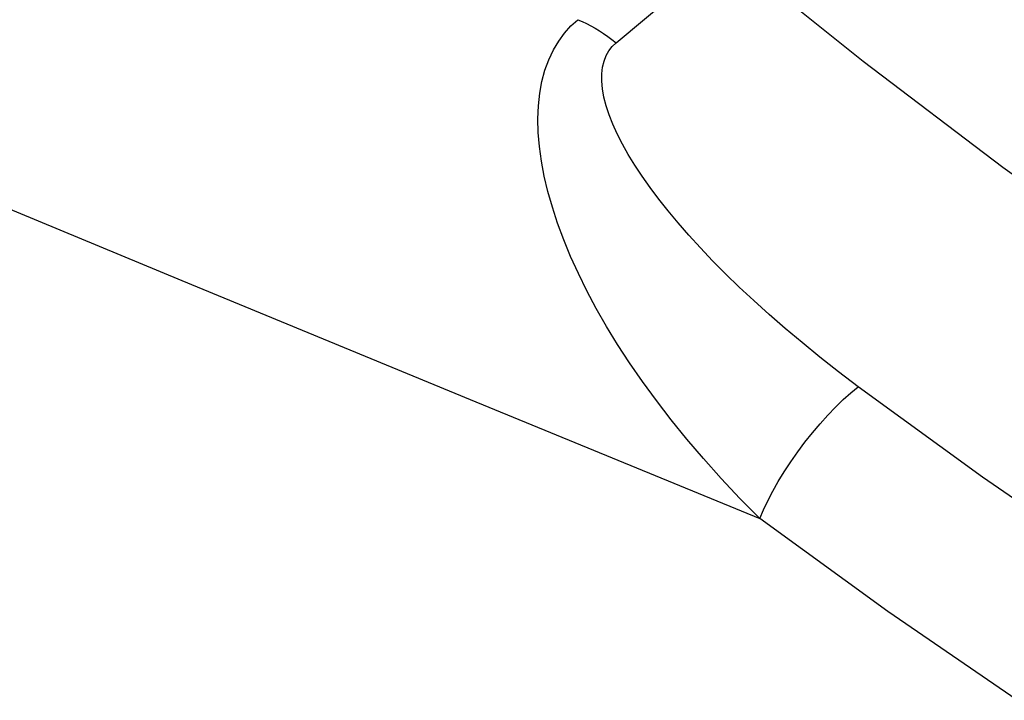
# Model space of a CAD drawing. Units: inches. Extents: x 76.6 to 133.6, y 116.5 to 180.9.
# Drawn here: x 86.2 to 90.3, y 159 to 161.8 of the extents above; entities that cross this region are included whole.
import ezdxf

# ---------------------------------------------------------------- set-up
doc = ezdxf.new("R2010")
doc.units = ezdxf.units.IN
doc.header["$MEASUREMENT"] = 0
doc.layers.add('ASSI', color=7, linetype='Continuous')
doc.layers.add('RACCORDO', color=7, linetype='Continuous')

# ---------------------------------------------------------------- blocks, each defined once
blk = doc.blocks.new('block 504')
at = {"layer": 'RACCORDO', "color": 7, "lineweight": 25, "true_color": 0xffffff}
blk.add_lwpolyline([(88.9653, 160.0649), (88.9, 160.1454)], dxfattribs=at)
blk = doc.blocks.new('block 507')
at = {"layer": 'RACCORDO', "color": 7, "lineweight": 25, "true_color": 0xffffff}
blk.add_lwpolyline([(88.8876, 161.0143), (88.8487, 161.0635)], dxfattribs=at)
blk = doc.blocks.new('block 508')
at = {"layer": 'RACCORDO', "color": 7, "lineweight": 25, "true_color": 0xffffff}
blk.add_lwpolyline([(88.9, 160.1454), (88.8387, 160.225)], dxfattribs=at)
blk = doc.blocks.new('block 511')
at = {"layer": 'RACCORDO', "color": 7, "lineweight": 25, "true_color": 0xffffff}
blk.add_lwpolyline([(88.8487, 161.0635), (88.8128, 161.1116)], dxfattribs=at)
blk = doc.blocks.new('block 513')
at = {"layer": 'RACCORDO', "color": 7, "lineweight": 25, "true_color": 0xffffff}
blk.add_lwpolyline([(88.8387, 160.225), (88.7812, 160.3037)], dxfattribs=at)
blk = doc.blocks.new('block 515')
at = {"layer": 'RACCORDO', "color": 7, "lineweight": 25, "true_color": 0xffffff}
blk.add_lwpolyline([(88.8128, 161.1116), (88.7797, 161.1585)], dxfattribs=at)
blk = doc.blocks.new('block 518')
at = {"layer": 'RACCORDO', "color": 7, "lineweight": 25, "true_color": 0xffffff}
blk.add_lwpolyline([(88.7812, 160.3037), (88.7276, 160.3814)], dxfattribs=at)
blk = doc.blocks.new('block 519')
at = {"layer": 'RACCORDO', "color": 7, "lineweight": 25, "true_color": 0xffffff}
blk.add_lwpolyline([(88.7797, 161.1585), (88.7495, 161.2044)], dxfattribs=at)
blk = doc.blocks.new('block 520')
at = {"layer": 'RACCORDO', "color": 7, "lineweight": 25, "true_color": 0xffffff}
blk.add_lwpolyline([(88.7276, 160.3814), (88.6778, 160.4581)], dxfattribs=at)
blk = doc.blocks.new('block 525')
at = {"layer": 'RACCORDO', "color": 7, "lineweight": 25, "true_color": 0xffffff}
blk.add_lwpolyline([(88.7495, 161.2044), (88.7222, 161.249)], dxfattribs=at)
blk = doc.blocks.new('block 526')
at = {"layer": 'RACCORDO', "color": 7, "lineweight": 25, "true_color": 0xffffff}
blk.add_lwpolyline([(88.6778, 160.4581), (88.6315, 160.5337)], dxfattribs=at)
blk = doc.blocks.new('block 529')
at = {"layer": 'RACCORDO', "color": 7, "lineweight": 25, "true_color": 0xffffff}
blk.add_lwpolyline([(88.6315, 160.5337), (88.5889, 160.6082)], dxfattribs=at)
blk = doc.blocks.new('block 530')
at = {"layer": 'RACCORDO', "color": 7, "lineweight": 25, "true_color": 0xffffff}
blk.add_lwpolyline([(88.7222, 161.249), (88.6979, 161.2923)], dxfattribs=at)
blk = doc.blocks.new('block 532')
at = {"layer": 'RACCORDO', "color": 7, "lineweight": 25, "true_color": 0xffffff}
blk.add_lwpolyline([(88.5889, 160.6082), (88.5498, 160.6816)], dxfattribs=at)
blk = doc.blocks.new('block 533')
at = {"layer": 'RACCORDO', "color": 7, "lineweight": 25, "true_color": 0xffffff}
blk.add_lwpolyline([(88.6979, 161.2923), (88.6764, 161.3343)], dxfattribs=at)
blk = doc.blocks.new('block 534')
at = {"layer": 'RACCORDO', "color": 7, "lineweight": 25, "true_color": 0xffffff}
blk.add_lwpolyline([(88.5498, 160.6816), (88.5142, 160.7537)], dxfattribs=at)
blk = doc.blocks.new('block 536')
at = {"layer": 'RACCORDO', "color": 7, "lineweight": 25, "true_color": 0xffffff}
blk.add_lwpolyline([(88.6764, 161.3343), (88.658, 161.3749)], dxfattribs=at)
blk = doc.blocks.new('block 538')
at = {"layer": 'RACCORDO', "color": 7, "lineweight": 25, "true_color": 0xffffff}
blk.add_lwpolyline([(88.5142, 160.7537), (88.482, 160.8245)], dxfattribs=at)
blk = doc.blocks.new('block 540')
at = {"layer": 'RACCORDO', "color": 7, "lineweight": 25, "true_color": 0xffffff}
blk.add_lwpolyline([(88.482, 160.8245), (88.4534, 160.8941)], dxfattribs=at)
blk = doc.blocks.new('block 541')
at = {"layer": 'RACCORDO', "color": 7, "lineweight": 25, "true_color": 0xffffff}
blk.add_lwpolyline([(88.658, 161.3749), (88.6425, 161.414)], dxfattribs=at)
blk = doc.blocks.new('block 542')
at = {"layer": 'RACCORDO', "color": 7, "lineweight": 25, "true_color": 0xffffff}
blk.add_lwpolyline([(88.4534, 160.8941), (88.428, 160.9625)], dxfattribs=at)
blk = doc.blocks.new('block 544')
at = {"layer": 'RACCORDO', "color": 7, "lineweight": 25, "true_color": 0xffffff}
blk.add_lwpolyline([(88.6425, 161.414), (88.6301, 161.4516)], dxfattribs=at)
blk = doc.blocks.new('block 545')
at = {"layer": 'RACCORDO', "color": 7, "lineweight": 25, "true_color": 0xffffff}
blk.add_lwpolyline([(88.428, 160.9625), (88.4061, 161.0294)], dxfattribs=at)
blk = doc.blocks.new('block 546')
at = {"layer": 'RACCORDO', "color": 7, "lineweight": 25, "true_color": 0xffffff}
blk.add_lwpolyline([(88.4061, 161.0294), (88.3876, 161.0949)], dxfattribs=at)
blk = doc.blocks.new('block 548')
at = {"layer": 'RACCORDO', "color": 7, "lineweight": 25, "true_color": 0xffffff}
blk.add_lwpolyline([(88.6301, 161.4516), (88.6208, 161.4874)], dxfattribs=at)
blk = doc.blocks.new('block 549')
at = {"layer": 'RACCORDO', "color": 7, "lineweight": 25, "true_color": 0xffffff}
blk.add_lwpolyline([(88.3876, 161.0949), (88.3724, 161.1588)], dxfattribs=at)
blk = doc.blocks.new('block 552')
at = {"layer": 'RACCORDO', "color": 7, "lineweight": 25, "true_color": 0xffffff}
blk.add_lwpolyline([(88.3724, 161.1588), (88.3607, 161.2211)], dxfattribs=at)
blk = doc.blocks.new('block 554')
at = {"layer": 'RACCORDO', "color": 7, "lineweight": 25, "true_color": 0xffffff}
blk.add_lwpolyline([(88.6208, 161.4874), (88.6146, 161.5215)], dxfattribs=at)
blk = doc.blocks.new('block 564')
at = {"layer": 'RACCORDO', "color": 7, "lineweight": 25, "true_color": 0xffffff}
blk.add_lwpolyline([(88.6146, 161.5215), (88.6115, 161.5537)], dxfattribs=at)
blk = doc.blocks.new('block 565')
at = {"layer": 'RACCORDO', "color": 7, "lineweight": 25, "true_color": 0xffffff}
blk.add_lwpolyline([(88.3524, 161.2815), (88.3476, 161.3402)], dxfattribs=at)
blk = doc.blocks.new('block 566')
at = {"layer": 'RACCORDO', "color": 7, "lineweight": 25, "true_color": 0xffffff}
blk.add_lwpolyline([(88.3476, 161.3402), (88.3462, 161.3968)], dxfattribs=at)
blk = doc.blocks.new('block 568')
at = {"layer": 'RACCORDO', "color": 7, "lineweight": 25, "true_color": 0xffffff}
blk.add_lwpolyline([(88.6115, 161.5537), (88.6115, 161.5838)], dxfattribs=at)
blk = doc.blocks.new('block 587')
at = {"layer": 'RACCORDO', "color": 7, "lineweight": 25, "true_color": 0xffffff}
blk.add_lwpolyline([(88.3462, 161.3968), (88.3483, 161.4511)], dxfattribs=at)
blk = doc.blocks.new('block 718')
at = {"layer": 'RACCORDO', "color": 7, "lineweight": 25, "true_color": 0xffffff}
blk.add_lwpolyline([(89.4449, 160.466), (89.3744, 160.5252)], dxfattribs=at)
blk = doc.blocks.new('block 722')
at = {"layer": 'RACCORDO', "color": 7, "lineweight": 25, "true_color": 0xffffff}
blk.add_lwpolyline([(89.3744, 160.5252), (89.3076, 160.5835)], dxfattribs=at)
blk = doc.blocks.new('block 727')
at = {"layer": 'RACCORDO', "color": 7, "lineweight": 25, "true_color": 0xffffff}
blk.add_lwpolyline([(89.3076, 160.5835), (89.244, 160.6408)], dxfattribs=at)
blk = doc.blocks.new('block 729')
at = {"layer": 'RACCORDO', "color": 7, "lineweight": 25, "true_color": 0xffffff}
blk.add_lwpolyline([(89.244, 160.6408), (89.1837, 160.6971)], dxfattribs=at)
blk = doc.blocks.new('block 730')
at = {"layer": 'RACCORDO', "color": 7, "lineweight": 25, "true_color": 0xffffff}
blk.add_lwpolyline([(89.1837, 160.6971), (89.1267, 160.7525)], dxfattribs=at)
blk = doc.blocks.new('block 732')
at = {"layer": 'RACCORDO', "color": 7, "lineweight": 25, "true_color": 0xffffff}
blk.add_lwpolyline([(89.1267, 160.7525), (89.0728, 160.8069)], dxfattribs=at)
blk = doc.blocks.new('block 733')
at = {"layer": 'RACCORDO', "color": 7, "lineweight": 25, "true_color": 0xffffff}
blk.add_lwpolyline([(89.2693, 159.7339), (89.1867, 159.8177)], dxfattribs=at)
blk = doc.blocks.new('block 736')
at = {"layer": 'RACCORDO', "color": 7, "lineweight": 25, "true_color": 0xffffff}
blk.add_lwpolyline([(89.0728, 160.8069), (89.0219, 160.8603)], dxfattribs=at)
blk = doc.blocks.new('block 738')
at = {"layer": 'RACCORDO', "color": 7, "lineweight": 25, "true_color": 0xffffff}
blk.add_lwpolyline([(89.1867, 159.8177), (89.1086, 159.9009)], dxfattribs=at)
blk = doc.blocks.new('block 739')
at = {"layer": 'RACCORDO', "color": 7, "lineweight": 25, "true_color": 0xffffff}
blk.add_lwpolyline([(89.0219, 160.8603), (88.9741, 160.9127)], dxfattribs=at)
blk = doc.blocks.new('block 740')
at = {"layer": 'RACCORDO', "color": 7, "lineweight": 25, "true_color": 0xffffff}
blk.add_lwpolyline([(89.1086, 159.9009), (89.0348, 159.9834)], dxfattribs=at)
blk = doc.blocks.new('block 741')
at = {"layer": 'RACCORDO', "color": 7, "lineweight": 25, "true_color": 0xffffff}
blk.add_lwpolyline([(88.9741, 160.9127), (88.9294, 160.9641)], dxfattribs=at)
blk = doc.blocks.new('block 742')
at = {"layer": 'RACCORDO', "color": 7, "lineweight": 25, "true_color": 0xffffff}
blk.add_lwpolyline([(89.0348, 159.9834), (88.9653, 160.0649)], dxfattribs=at)
blk = doc.blocks.new('block 745')
at = {"layer": 'RACCORDO', "color": 7, "lineweight": 25, "true_color": 0xffffff}
blk.add_lwpolyline([(88.9294, 160.9641), (88.8876, 161.0143)], dxfattribs=at)
blk = doc.blocks.new('block 800')
at = {"layer": 'RACCORDO', "color": 7, "lineweight": 25, "true_color": 0xffffff}
blk.add_lwpolyline([(88.3607, 161.2211), (88.3524, 161.2815)], dxfattribs=at)
blk = doc.blocks.new('block 812')
at = {"layer": 'RACCORDO', "color": 7, "lineweight": 25, "true_color": 0xffffff}
blk.add_lwpolyline([(88.3483, 161.4511), (88.354, 161.5033)], dxfattribs=at)
blk = doc.blocks.new('block 814')
at = {"layer": 'RACCORDO', "color": 7, "lineweight": 25, "true_color": 0xffffff}
blk.add_lwpolyline([(88.6115, 161.5838), (88.6147, 161.6116)], dxfattribs=at)
blk = doc.blocks.new('block 839')
at = {"layer": 'RACCORDO', "color": 7, "lineweight": 25, "true_color": 0xffffff}
blk.add_lwpolyline([(88.354, 161.5033), (88.363, 161.5529)], dxfattribs=at)
blk = doc.blocks.new('block 912')
at = {"layer": 'RACCORDO', "color": 7, "lineweight": 25, "true_color": 0xffffff}
blk.add_lwpolyline([(88.6018, 161.7633), (88.6195, 161.7519)], dxfattribs=at)
blk = doc.blocks.new('block 923')
at = {"layer": 'RACCORDO', "color": 7, "lineweight": 25, "true_color": 0xffffff}
blk.add_lwpolyline([(90.3395, 158.9779), (89.8012, 159.3472)], dxfattribs=at)
blk = doc.blocks.new('block 924')
at = {"layer": 'RACCORDO', "color": 7, "lineweight": 25, "true_color": 0xffffff}
blk.add_lwpolyline([(90.7201, 159.5463), (90.1955, 159.9066)], dxfattribs=at)
blk = doc.blocks.new('block 933')
at = {"layer": 'RACCORDO', "color": 7, "lineweight": 25, "true_color": 0xffffff}
blk.add_lwpolyline([(88.6195, 161.7519), (88.6369, 161.7397)], dxfattribs=at)
blk = doc.blocks.new('block 942')
at = {"layer": 'RACCORDO', "color": 7, "lineweight": 25, "true_color": 0xffffff}
blk.add_lwpolyline([(90.8697, 160.7725), (90.2808, 161.1941)], dxfattribs=at)
blk = doc.blocks.new('block 944')
at = {"layer": 'RACCORDO', "color": 7, "lineweight": 25, "true_color": 0xffffff}
blk.add_lwpolyline([(89.8012, 159.3472), (89.2692, 159.7339)], dxfattribs=at)
blk = doc.blocks.new('block 945')
at = {"layer": 'RACCORDO', "color": 7, "lineweight": 25, "true_color": 0xffffff}
blk.add_lwpolyline([(90.1955, 159.9066), (89.6783, 160.2828)], dxfattribs=at)
blk = doc.blocks.new('block 947')
at = {"layer": 'RACCORDO', "color": 7, "lineweight": 25, "true_color": 0xffffff}
blk.add_lwpolyline([(88.6369, 161.7397), (88.6541, 161.7269)], dxfattribs=at)
blk = doc.blocks.new('block 950')
at = {"layer": 'RACCORDO', "color": 7, "lineweight": 25, "true_color": 0xffffff}
blk.add_lwpolyline([(90.2808, 161.1941), (89.6993, 161.6351)], dxfattribs=at)
blk = doc.blocks.new('block 951')
at = {"layer": 'RACCORDO', "color": 7, "lineweight": 25, "true_color": 0xffffff}
blk.add_lwpolyline([(89.6783, 160.2828), (89.5969, 160.3447)], dxfattribs=at)
blk = doc.blocks.new('block 956')
at = {"layer": 'RACCORDO', "color": 7, "lineweight": 25, "true_color": 0xffffff}
blk.add_lwpolyline([(89.5969, 160.3447), (89.5191, 160.4058)], dxfattribs=at)
blk = doc.blocks.new('block 957')
at = {"layer": 'RACCORDO', "color": 7, "lineweight": 25, "true_color": 0xffffff}
blk.add_lwpolyline([(88.6541, 161.7269), (88.6711, 161.7134)], dxfattribs=at)
blk = doc.blocks.new('block 960')
at = {"layer": 'RACCORDO', "color": 7, "lineweight": 25, "true_color": 0xffffff}
blk.add_lwpolyline([(89.6993, 161.6351), (89.1092, 162.1081)], dxfattribs=at)
blk = doc.blocks.new('block 963')
at = {"layer": 'RACCORDO', "color": 7, "lineweight": 25, "true_color": 0xffffff}
blk.add_lwpolyline([(89.5191, 160.4058), (89.4449, 160.466)], dxfattribs=at)
blk = doc.blocks.new('block 1180')
at = {"layer": 'RACCORDO', "color": 7, "lineweight": 25, "true_color": 0xffffff}
blk.add_lwpolyline([(88.6147, 161.6116), (88.621, 161.6371)], dxfattribs=at)
blk = doc.blocks.new('block 1186')
at = {"layer": 'RACCORDO', "color": 7, "lineweight": 25, "true_color": 0xffffff}
blk.add_lwpolyline([(88.363, 161.5529), (88.3754, 161.5996)], dxfattribs=at)
blk = doc.blocks.new('block 1281')
at = {"layer": 'RACCORDO', "color": 7, "lineweight": 25, "true_color": 0xffffff}
blk.add_lwpolyline([(88.548, 161.7934), (88.5661, 161.7841)], dxfattribs=at)
blk = doc.blocks.new('block 1302')
at = {"layer": 'RACCORDO', "color": 7, "lineweight": 25, "true_color": 0xffffff}
blk.add_lwpolyline([(88.5661, 161.7841), (88.584, 161.7741)], dxfattribs=at)
blk = doc.blocks.new('block 1323')
at = {"layer": 'RACCORDO', "color": 7, "lineweight": 25, "true_color": 0xffffff}
blk.add_lwpolyline([(88.584, 161.7741), (88.6018, 161.7633)], dxfattribs=at)
blk = doc.blocks.new('block 1514')
at = {"layer": 'RACCORDO', "color": 7, "lineweight": 25, "true_color": 0xffffff}
blk.add_lwpolyline([(88.3754, 161.5996), (88.3914, 161.6433)], dxfattribs=at)
blk = doc.blocks.new('block 1516')
at = {"layer": 'RACCORDO', "color": 7, "lineweight": 25, "true_color": 0xffffff}
blk.add_lwpolyline([(88.621, 161.6371), (88.6298, 161.6601)], dxfattribs=at)
blk = doc.blocks.new('block 1705')
at = {"layer": 'RACCORDO', "color": 7, "lineweight": 25, "true_color": 0xffffff}
blk.add_lwpolyline([(88.0647, 160.2289), (89.2692, 159.7339)], dxfattribs=at)
blk = doc.blocks.new('block 1710')
at = {"layer": 'RACCORDO', "color": 7, "lineweight": 25, "true_color": 0xffffff}
blk.add_lwpolyline([(86.8641, 160.7247), (88.0647, 160.2289)], dxfattribs=at)
blk = doc.blocks.new('block 1715')
at = {"layer": 'RACCORDO', "color": 7, "lineweight": 25, "true_color": 0xffffff}
blk.add_lwpolyline([(85.6673, 161.2213), (86.8641, 160.7247)], dxfattribs=at)
blk = doc.blocks.new('block 1757')
at = {"layer": 'RACCORDO', "color": 7, "lineweight": 25, "true_color": 0xffffff}
blk.add_lwpolyline([(88.5118, 161.8097), (88.5299, 161.8019)], dxfattribs=at)
blk = doc.blocks.new('block 1794')
at = {"layer": 'RACCORDO', "color": 7, "lineweight": 25, "true_color": 0xffffff}
blk.add_lwpolyline([(88.5299, 161.8019), (88.548, 161.7934)], dxfattribs=at)
blk = doc.blocks.new('block 1892')
at = {"layer": 'RACCORDO', "color": 7, "lineweight": 25, "true_color": 0xffffff}
blk.add_lwpolyline([(89.2693, 159.7339), (89.2845, 159.7702)], dxfattribs=at)
blk = doc.blocks.new('block 1894')
at = {"layer": 'RACCORDO', "color": 7, "lineweight": 25, "true_color": 0xffffff}
blk.add_lwpolyline([(89.2845, 159.7702), (89.3025, 159.8082)], dxfattribs=at)
blk = doc.blocks.new('block 1895')
at = {"layer": 'RACCORDO', "color": 7, "lineweight": 25, "true_color": 0xffffff}
blk.add_lwpolyline([(88.3914, 161.6433), (88.4107, 161.6839)], dxfattribs=at)
blk = doc.blocks.new('block 2088')
at = {"layer": 'RACCORDO', "color": 7, "lineweight": 25, "true_color": 0xffffff}
blk.add_lwpolyline([(89.3025, 159.8082), (89.3231, 159.8476)], dxfattribs=at)
blk = doc.blocks.new('block 2090')
at = {"layer": 'RACCORDO', "color": 7, "lineweight": 25, "true_color": 0xffffff}
blk.add_lwpolyline([(88.6298, 161.6601), (88.641, 161.6804)], dxfattribs=at)
blk = doc.blocks.new('block 2091')
at = {"layer": 'RACCORDO', "color": 7, "lineweight": 25, "true_color": 0xffffff}
blk.add_lwpolyline([(89.3231, 159.8476), (89.3461, 159.8881)], dxfattribs=at)
blk = doc.blocks.new('block 2092')
at = {"layer": 'RACCORDO', "color": 7, "lineweight": 25, "true_color": 0xffffff}
blk.add_lwpolyline([(88.4107, 161.6839), (88.4325, 161.7208)], dxfattribs=at)
blk = doc.blocks.new('block 2094')
at = {"layer": 'RACCORDO', "color": 7, "lineweight": 25, "true_color": 0xffffff}
blk.add_lwpolyline([(89.3461, 159.8881), (89.3712, 159.9291)], dxfattribs=at)
blk = doc.blocks.new('block 2280')
at = {"layer": 'RACCORDO', "color": 7, "lineweight": 25, "true_color": 0xffffff}
blk.add_lwpolyline([(89.3712, 159.9291), (89.3983, 159.9703)], dxfattribs=at)
blk = doc.blocks.new('block 2283')
at = {"layer": 'RACCORDO', "color": 7, "lineweight": 25, "true_color": 0xffffff}
blk.add_lwpolyline([(89.3983, 159.9703), (89.427, 160.0112)], dxfattribs=at)
blk = doc.blocks.new('block 2284')
at = {"layer": 'RACCORDO', "color": 7, "lineweight": 25, "true_color": 0xffffff}
blk.add_lwpolyline([(88.4325, 161.7208), (88.4565, 161.754)], dxfattribs=at)
blk = doc.blocks.new('block 2288')
at = {"layer": 'RACCORDO', "color": 7, "lineweight": 25, "true_color": 0xffffff}
blk.add_lwpolyline([(89.427, 160.0112), (89.457, 160.0515)], dxfattribs=at)
blk = doc.blocks.new('block 2292')
at = {"layer": 'RACCORDO', "color": 7, "lineweight": 25, "true_color": 0xffffff}
blk.add_lwpolyline([(88.641, 161.6804), (88.6548, 161.6982)], dxfattribs=at)
blk = doc.blocks.new('block 2450')
at = {"layer": 'RACCORDO', "color": 7, "lineweight": 25, "true_color": 0xffffff}
blk.add_lwpolyline([(89.457, 160.0515), (89.4881, 160.0907)], dxfattribs=at)
blk = doc.blocks.new('block 2451')
at = {"layer": 'RACCORDO', "color": 7, "lineweight": 25, "true_color": 0xffffff}
blk.add_lwpolyline([(89.4881, 160.0907), (89.5198, 160.1285)], dxfattribs=at)
blk = doc.blocks.new('block 2453')
at = {"layer": 'RACCORDO', "color": 7, "lineweight": 25, "true_color": 0xffffff}
blk.add_lwpolyline([(88.4565, 161.754), (88.483, 161.7836)], dxfattribs=at)
blk = doc.blocks.new('block 2590')
at = {"layer": 'RACCORDO', "color": 7, "lineweight": 25, "true_color": 0xffffff}
blk.add_lwpolyline([(89.5198, 160.1285), (89.552, 160.1644)], dxfattribs=at)
blk = doc.blocks.new('block 2592')
at = {"layer": 'RACCORDO', "color": 7, "lineweight": 25, "true_color": 0xffffff}
blk.add_lwpolyline([(89.552, 160.1644), (89.5843, 160.1981)], dxfattribs=at)
blk = doc.blocks.new('block 2596')
at = {"layer": 'RACCORDO', "color": 7, "lineweight": 25, "true_color": 0xffffff}
blk.add_lwpolyline([(89.5843, 160.1981), (89.6163, 160.2293)], dxfattribs=at)
blk = doc.blocks.new('block 2716')
at = {"layer": 'RACCORDO', "color": 7, "lineweight": 25, "true_color": 0xffffff}
blk.add_lwpolyline([(88.6548, 161.6982), (88.6711, 161.7134)], dxfattribs=at)
blk = doc.blocks.new('block 2717')
at = {"layer": 'RACCORDO', "color": 7, "lineweight": 25, "true_color": 0xffffff}
blk.add_lwpolyline([(88.483, 161.7836), (88.5118, 161.8097)], dxfattribs=at)
blk = doc.blocks.new('block 2718')
at = {"layer": 'RACCORDO', "color": 7, "lineweight": 25, "true_color": 0xffffff}
blk.add_lwpolyline([(89.6163, 160.2293), (89.6477, 160.2576)], dxfattribs=at)
blk = doc.blocks.new('block 2722')
at = {"layer": 'RACCORDO', "color": 7, "lineweight": 25, "true_color": 0xffffff}
blk.add_lwpolyline([(88.6711, 161.7134), (89.1261, 162.0946)], dxfattribs=at)
blk = doc.blocks.new('block 2854')
at = {"layer": 'RACCORDO', "color": 7, "lineweight": 25, "true_color": 0xffffff}
blk.add_lwpolyline([(89.6477, 160.2576), (89.6783, 160.2828)], dxfattribs=at)
blk = doc.blocks.new('block 3866')
at = {"layer": 'ASSI', "color": 7, "lineweight": 25, "true_color": 0xffffff}
blk.add_lwpolyline([(88.9653, 160.0649), (88.9, 160.1454)], dxfattribs=at)
blk = doc.blocks.new('block 3867')
at = {"layer": 'ASSI', "color": 7, "lineweight": 25, "true_color": 0xffffff}
blk.add_lwpolyline([(88.8876, 161.0143), (88.8487, 161.0635)], dxfattribs=at)
blk = doc.blocks.new('block 3868')
at = {"layer": 'ASSI', "color": 7, "lineweight": 25, "true_color": 0xffffff}
blk.add_lwpolyline([(88.9, 160.1454), (88.8387, 160.225)], dxfattribs=at)
blk = doc.blocks.new('block 3872')
at = {"layer": 'ASSI', "color": 7, "lineweight": 25, "true_color": 0xffffff}
blk.add_lwpolyline([(88.8487, 161.0635), (88.8128, 161.1116)], dxfattribs=at)
blk = doc.blocks.new('block 3874')
at = {"layer": 'ASSI', "color": 7, "lineweight": 25, "true_color": 0xffffff}
blk.add_lwpolyline([(88.8387, 160.225), (88.7812, 160.3037)], dxfattribs=at)
blk = doc.blocks.new('block 3879')
at = {"layer": 'ASSI', "color": 7, "lineweight": 25, "true_color": 0xffffff}
blk.add_lwpolyline([(88.8128, 161.1116), (88.7797, 161.1585)], dxfattribs=at)
blk = doc.blocks.new('block 3886')
at = {"layer": 'ASSI', "color": 7, "lineweight": 25, "true_color": 0xffffff}
blk.add_lwpolyline([(88.7812, 160.3037), (88.7276, 160.3814)], dxfattribs=at)
blk = doc.blocks.new('block 3888')
at = {"layer": 'ASSI', "color": 7, "lineweight": 25, "true_color": 0xffffff}
blk.add_lwpolyline([(88.7797, 161.1585), (88.7495, 161.2044)], dxfattribs=at)
blk = doc.blocks.new('block 3889')
at = {"layer": 'ASSI', "color": 7, "lineweight": 25, "true_color": 0xffffff}
blk.add_lwpolyline([(88.7276, 160.3814), (88.6778, 160.4581)], dxfattribs=at)
blk = doc.blocks.new('block 3891')
at = {"layer": 'ASSI', "color": 7, "lineweight": 25, "true_color": 0xffffff}
blk.add_lwpolyline([(88.7495, 161.2044), (88.7222, 161.249)], dxfattribs=at)
blk = doc.blocks.new('block 3892')
at = {"layer": 'ASSI', "color": 7, "lineweight": 25, "true_color": 0xffffff}
blk.add_lwpolyline([(88.6778, 160.4581), (88.6315, 160.5337)], dxfattribs=at)
blk = doc.blocks.new('block 3900')
at = {"layer": 'ASSI', "color": 7, "lineweight": 25, "true_color": 0xffffff}
blk.add_lwpolyline([(88.6315, 160.5337), (88.5889, 160.6082)], dxfattribs=at)
blk = doc.blocks.new('block 3901')
at = {"layer": 'ASSI', "color": 7, "lineweight": 25, "true_color": 0xffffff}
blk.add_lwpolyline([(88.7222, 161.249), (88.6979, 161.2923)], dxfattribs=at)
blk = doc.blocks.new('block 3904')
at = {"layer": 'ASSI', "color": 7, "lineweight": 25, "true_color": 0xffffff}
blk.add_lwpolyline([(88.5889, 160.6082), (88.5498, 160.6816)], dxfattribs=at)
blk = doc.blocks.new('block 3910')
at = {"layer": 'ASSI', "color": 7, "lineweight": 25, "true_color": 0xffffff}
blk.add_lwpolyline([(88.6979, 161.2923), (88.6764, 161.3343)], dxfattribs=at)
blk = doc.blocks.new('block 3912')
at = {"layer": 'ASSI', "color": 7, "lineweight": 25, "true_color": 0xffffff}
blk.add_lwpolyline([(88.5498, 160.6816), (88.5142, 160.7537)], dxfattribs=at)
blk = doc.blocks.new('block 3917')
at = {"layer": 'ASSI', "color": 7, "lineweight": 25, "true_color": 0xffffff}
blk.add_lwpolyline([(88.6764, 161.3343), (88.658, 161.3749)], dxfattribs=at)
blk = doc.blocks.new('block 3919')
at = {"layer": 'ASSI', "color": 7, "lineweight": 25, "true_color": 0xffffff}
blk.add_lwpolyline([(88.5142, 160.7537), (88.482, 160.8245)], dxfattribs=at)
blk = doc.blocks.new('block 3926')
at = {"layer": 'ASSI', "color": 7, "lineweight": 25, "true_color": 0xffffff}
blk.add_lwpolyline([(88.482, 160.8245), (88.4534, 160.8941)], dxfattribs=at)
blk = doc.blocks.new('block 3931')
at = {"layer": 'ASSI', "color": 7, "lineweight": 25, "true_color": 0xffffff}
blk.add_lwpolyline([(88.658, 161.3749), (88.6425, 161.414)], dxfattribs=at)
blk = doc.blocks.new('block 3934')
at = {"layer": 'ASSI', "color": 7, "lineweight": 25, "true_color": 0xffffff}
blk.add_lwpolyline([(88.4534, 160.8941), (88.428, 160.9625)], dxfattribs=at)
blk = doc.blocks.new('block 3937')
at = {"layer": 'ASSI', "color": 7, "lineweight": 25, "true_color": 0xffffff}
blk.add_lwpolyline([(88.6425, 161.414), (88.6301, 161.4516)], dxfattribs=at)
blk = doc.blocks.new('block 3938')
at = {"layer": 'ASSI', "color": 7, "lineweight": 25, "true_color": 0xffffff}
blk.add_lwpolyline([(88.428, 160.9625), (88.4061, 161.0294)], dxfattribs=at)
blk = doc.blocks.new('block 3945')
at = {"layer": 'ASSI', "color": 7, "lineweight": 25, "true_color": 0xffffff}
blk.add_lwpolyline([(88.4061, 161.0294), (88.3876, 161.0949)], dxfattribs=at)
blk = doc.blocks.new('block 3950')
at = {"layer": 'ASSI', "color": 7, "lineweight": 25, "true_color": 0xffffff}
blk.add_lwpolyline([(88.6301, 161.4516), (88.6208, 161.4874)], dxfattribs=at)
blk = doc.blocks.new('block 3952')
at = {"layer": 'ASSI', "color": 7, "lineweight": 25, "true_color": 0xffffff}
blk.add_lwpolyline([(88.3876, 161.0949), (88.3724, 161.1588)], dxfattribs=at)
blk = doc.blocks.new('block 3960')
at = {"layer": 'ASSI', "color": 7, "lineweight": 25, "true_color": 0xffffff}
blk.add_lwpolyline([(88.3724, 161.1588), (88.3607, 161.2211)], dxfattribs=at)
blk = doc.blocks.new('block 3961')
at = {"layer": 'ASSI', "color": 7, "lineweight": 25, "true_color": 0xffffff}
blk.add_lwpolyline([(88.6208, 161.4874), (88.6146, 161.5215)], dxfattribs=at)
blk = doc.blocks.new('block 3974')
at = {"layer": 'ASSI', "color": 7, "lineweight": 25, "true_color": 0xffffff}
blk.add_lwpolyline([(88.6146, 161.5215), (88.6115, 161.5537)], dxfattribs=at)
blk = doc.blocks.new('block 3976')
at = {"layer": 'ASSI', "color": 7, "lineweight": 25, "true_color": 0xffffff}
blk.add_lwpolyline([(88.3524, 161.2815), (88.3476, 161.3402)], dxfattribs=at)
blk = doc.blocks.new('block 3993')
at = {"layer": 'ASSI', "color": 7, "lineweight": 25, "true_color": 0xffffff}
blk.add_lwpolyline([(88.3476, 161.3402), (88.3462, 161.3968)], dxfattribs=at)
blk = doc.blocks.new('block 4000')
at = {"layer": 'ASSI', "color": 7, "lineweight": 25, "true_color": 0xffffff}
blk.add_lwpolyline([(88.6115, 161.5537), (88.6115, 161.5838)], dxfattribs=at)
blk = doc.blocks.new('block 4042')
at = {"layer": 'ASSI', "color": 7, "lineweight": 25, "true_color": 0xffffff}
blk.add_lwpolyline([(88.3462, 161.3968), (88.3483, 161.4511)], dxfattribs=at)
blk = doc.blocks.new('block 4188')
at = {"layer": 'ASSI', "color": 7, "lineweight": 25, "true_color": 0xffffff}
blk.add_lwpolyline([(89.4449, 160.466), (89.3744, 160.5252)], dxfattribs=at)
blk = doc.blocks.new('block 4191')
at = {"layer": 'ASSI', "color": 7, "lineweight": 25, "true_color": 0xffffff}
blk.add_lwpolyline([(89.3744, 160.5252), (89.3076, 160.5835)], dxfattribs=at)
blk = doc.blocks.new('block 4192')
at = {"layer": 'ASSI', "color": 7, "lineweight": 25, "true_color": 0xffffff}
blk.add_lwpolyline([(89.3076, 160.5835), (89.244, 160.6408)], dxfattribs=at)
blk = doc.blocks.new('block 4193')
at = {"layer": 'ASSI', "color": 7, "lineweight": 25, "true_color": 0xffffff}
blk.add_lwpolyline([(89.244, 160.6408), (89.1837, 160.6971)], dxfattribs=at)
blk = doc.blocks.new('block 4194')
at = {"layer": 'ASSI', "color": 7, "lineweight": 25, "true_color": 0xffffff}
blk.add_lwpolyline([(89.1837, 160.6971), (89.1267, 160.7525)], dxfattribs=at)
blk = doc.blocks.new('block 4196')
at = {"layer": 'ASSI', "color": 7, "lineweight": 25, "true_color": 0xffffff}
blk.add_lwpolyline([(89.1267, 160.7525), (89.0728, 160.8069)], dxfattribs=at)
blk = doc.blocks.new('block 4198')
at = {"layer": 'ASSI', "color": 7, "lineweight": 25, "true_color": 0xffffff}
blk.add_lwpolyline([(89.2693, 159.7339), (89.1867, 159.8177)], dxfattribs=at)
blk = doc.blocks.new('block 4203')
at = {"layer": 'ASSI', "color": 7, "lineweight": 25, "true_color": 0xffffff}
blk.add_lwpolyline([(89.0728, 160.8069), (89.0219, 160.8603)], dxfattribs=at)
blk = doc.blocks.new('block 4206')
at = {"layer": 'ASSI', "color": 7, "lineweight": 25, "true_color": 0xffffff}
blk.add_lwpolyline([(89.1867, 159.8177), (89.1086, 159.9009)], dxfattribs=at)
blk = doc.blocks.new('block 4209')
at = {"layer": 'ASSI', "color": 7, "lineweight": 25, "true_color": 0xffffff}
blk.add_lwpolyline([(89.0219, 160.8603), (88.9741, 160.9127)], dxfattribs=at)
blk = doc.blocks.new('block 4211')
at = {"layer": 'ASSI', "color": 7, "lineweight": 25, "true_color": 0xffffff}
blk.add_lwpolyline([(89.1086, 159.9009), (89.0348, 159.9834)], dxfattribs=at)
blk = doc.blocks.new('block 4213')
at = {"layer": 'ASSI', "color": 7, "lineweight": 25, "true_color": 0xffffff}
blk.add_lwpolyline([(88.9741, 160.9127), (88.9294, 160.9641)], dxfattribs=at)
blk = doc.blocks.new('block 4214')
at = {"layer": 'ASSI', "color": 7, "lineweight": 25, "true_color": 0xffffff}
blk.add_lwpolyline([(89.0348, 159.9834), (88.9653, 160.0649)], dxfattribs=at)
blk = doc.blocks.new('block 4217')
at = {"layer": 'ASSI', "color": 7, "lineweight": 25, "true_color": 0xffffff}
blk.add_lwpolyline([(88.9294, 160.9641), (88.8876, 161.0143)], dxfattribs=at)
blk = doc.blocks.new('block 4463')
at = {"layer": 'ASSI', "color": 7, "lineweight": 25, "true_color": 0xffffff}
blk.add_lwpolyline([(88.3607, 161.2211), (88.3524, 161.2815)], dxfattribs=at)
blk = doc.blocks.new('block 4582')
at = {"layer": 'ASSI', "color": 7, "lineweight": 25, "true_color": 0xffffff}
blk.add_lwpolyline([(88.3483, 161.4511), (88.354, 161.5033)], dxfattribs=at)
blk = doc.blocks.new('block 4586')
at = {"layer": 'ASSI', "color": 7, "lineweight": 25, "true_color": 0xffffff}
blk.add_lwpolyline([(88.6115, 161.5838), (88.6147, 161.6116)], dxfattribs=at)
blk = doc.blocks.new('block 4623')
at = {"layer": 'ASSI', "color": 7, "lineweight": 25, "true_color": 0xffffff}
blk.add_lwpolyline([(88.354, 161.5033), (88.363, 161.5529)], dxfattribs=at)
blk = doc.blocks.new('block 4700')
at = {"layer": 'ASSI', "color": 7, "lineweight": 25, "true_color": 0xffffff}
blk.add_lwpolyline([(88.6018, 161.7633), (88.6195, 161.7519)], dxfattribs=at)
blk = doc.blocks.new('block 4711')
at = {"layer": 'ASSI', "color": 7, "lineweight": 25, "true_color": 0xffffff}
blk.add_lwpolyline([(90.3395, 158.9779), (89.8012, 159.3472)], dxfattribs=at)
blk = doc.blocks.new('block 4712')
at = {"layer": 'ASSI', "color": 7, "lineweight": 25, "true_color": 0xffffff}
blk.add_lwpolyline([(90.7201, 159.5463), (90.1955, 159.9066)], dxfattribs=at)
blk = doc.blocks.new('block 4717')
at = {"layer": 'ASSI', "color": 7, "lineweight": 25, "true_color": 0xffffff}
blk.add_lwpolyline([(88.6195, 161.7519), (88.6369, 161.7397)], dxfattribs=at)
blk = doc.blocks.new('block 4726')
at = {"layer": 'ASSI', "color": 7, "lineweight": 25, "true_color": 0xffffff}
blk.add_lwpolyline([(90.8697, 160.7725), (90.2808, 161.1941)], dxfattribs=at)
blk = doc.blocks.new('block 4728')
at = {"layer": 'ASSI', "color": 7, "lineweight": 25, "true_color": 0xffffff}
blk.add_lwpolyline([(89.8012, 159.3472), (89.2692, 159.7339)], dxfattribs=at)
blk = doc.blocks.new('block 4729')
at = {"layer": 'ASSI', "color": 7, "lineweight": 25, "true_color": 0xffffff}
blk.add_lwpolyline([(90.1955, 159.9066), (89.6783, 160.2828)], dxfattribs=at)
blk = doc.blocks.new('block 4731')
at = {"layer": 'ASSI', "color": 7, "lineweight": 25, "true_color": 0xffffff}
blk.add_lwpolyline([(88.6369, 161.7397), (88.6541, 161.7269)], dxfattribs=at)
blk = doc.blocks.new('block 4736')
at = {"layer": 'ASSI', "color": 7, "lineweight": 25, "true_color": 0xffffff}
blk.add_lwpolyline([(90.2808, 161.1941), (89.6993, 161.6351)], dxfattribs=at)
blk = doc.blocks.new('block 4737')
at = {"layer": 'ASSI', "color": 7, "lineweight": 25, "true_color": 0xffffff}
blk.add_lwpolyline([(89.6783, 160.2828), (89.5969, 160.3447)], dxfattribs=at)
blk = doc.blocks.new('block 4744')
at = {"layer": 'ASSI', "color": 7, "lineweight": 25, "true_color": 0xffffff}
blk.add_lwpolyline([(89.5969, 160.3447), (89.5191, 160.4058)], dxfattribs=at)
blk = doc.blocks.new('block 4746')
at = {"layer": 'ASSI', "color": 7, "lineweight": 25, "true_color": 0xffffff}
blk.add_lwpolyline([(88.6541, 161.7269), (88.6711, 161.7134)], dxfattribs=at)
blk = doc.blocks.new('block 4750')
at = {"layer": 'ASSI', "color": 7, "lineweight": 25, "true_color": 0xffffff}
blk.add_lwpolyline([(89.6993, 161.6351), (89.1092, 162.1081)], dxfattribs=at)
blk = doc.blocks.new('block 4752')
at = {"layer": 'ASSI', "color": 7, "lineweight": 25, "true_color": 0xffffff}
blk.add_lwpolyline([(89.5191, 160.4058), (89.4449, 160.466)], dxfattribs=at)
blk = doc.blocks.new('block 5316')
at = {"layer": 'ASSI', "color": 7, "lineweight": 25, "true_color": 0xffffff}
blk.add_lwpolyline([(88.6147, 161.6116), (88.621, 161.6371)], dxfattribs=at)
blk = doc.blocks.new('block 5327')
at = {"layer": 'ASSI', "color": 7, "lineweight": 25, "true_color": 0xffffff}
blk.add_lwpolyline([(88.363, 161.5529), (88.3754, 161.5996)], dxfattribs=at)
blk = doc.blocks.new('block 5429')
at = {"layer": 'ASSI', "color": 7, "lineweight": 25, "true_color": 0xffffff}
blk.add_lwpolyline([(88.548, 161.7934), (88.5661, 161.7841)], dxfattribs=at)
blk = doc.blocks.new('block 5444')
at = {"layer": 'ASSI', "color": 7, "lineweight": 25, "true_color": 0xffffff}
blk.add_lwpolyline([(88.5661, 161.7841), (88.584, 161.7741)], dxfattribs=at)
blk = doc.blocks.new('block 5466')
at = {"layer": 'ASSI', "color": 7, "lineweight": 25, "true_color": 0xffffff}
blk.add_lwpolyline([(88.584, 161.7741), (88.6018, 161.7633)], dxfattribs=at)
blk = doc.blocks.new('block 6047')
at = {"layer": 'ASSI', "color": 7, "lineweight": 25, "true_color": 0xffffff}
blk.add_lwpolyline([(88.3754, 161.5996), (88.3914, 161.6433)], dxfattribs=at)
blk = doc.blocks.new('block 6050')
at = {"layer": 'ASSI', "color": 7, "lineweight": 25, "true_color": 0xffffff}
blk.add_lwpolyline([(88.621, 161.6371), (88.6298, 161.6601)], dxfattribs=at)
blk = doc.blocks.new('block 6214')
at = {"layer": 'ASSI', "color": 7, "lineweight": 25, "true_color": 0xffffff}
blk.add_lwpolyline([(88.0647, 160.2289), (89.2692, 159.7339)], dxfattribs=at)
blk = doc.blocks.new('block 6216')
at = {"layer": 'ASSI', "color": 7, "lineweight": 25, "true_color": 0xffffff}
blk.add_lwpolyline([(86.8641, 160.7247), (88.0647, 160.2289)], dxfattribs=at)
blk = doc.blocks.new('block 6221')
at = {"layer": 'ASSI', "color": 7, "lineweight": 25, "true_color": 0xffffff}
blk.add_lwpolyline([(85.6673, 161.2213), (86.8641, 160.7247)], dxfattribs=at)
blk = doc.blocks.new('block 6249')
at = {"layer": 'ASSI', "color": 7, "lineweight": 25, "true_color": 0xffffff}
blk.add_lwpolyline([(88.5118, 161.8097), (88.5299, 161.8019)], dxfattribs=at)
blk = doc.blocks.new('block 6289')
at = {"layer": 'ASSI', "color": 7, "lineweight": 25, "true_color": 0xffffff}
blk.add_lwpolyline([(88.5299, 161.8019), (88.548, 161.7934)], dxfattribs=at)
blk = doc.blocks.new('block 6576')
at = {"layer": 'ASSI', "color": 7, "lineweight": 25, "true_color": 0xffffff}
blk.add_lwpolyline([(89.2693, 159.7339), (89.2845, 159.7702)], dxfattribs=at)
blk = doc.blocks.new('block 6584')
at = {"layer": 'ASSI', "color": 7, "lineweight": 25, "true_color": 0xffffff}
blk.add_lwpolyline([(89.2845, 159.7702), (89.3025, 159.8082)], dxfattribs=at)
blk = doc.blocks.new('block 6585')
at = {"layer": 'ASSI', "color": 7, "lineweight": 25, "true_color": 0xffffff}
blk.add_lwpolyline([(88.3914, 161.6433), (88.4107, 161.6839)], dxfattribs=at)
blk = doc.blocks.new('block 7083')
at = {"layer": 'ASSI', "color": 7, "lineweight": 25, "true_color": 0xffffff}
blk.add_lwpolyline([(89.3025, 159.8082), (89.3231, 159.8476)], dxfattribs=at)
blk = doc.blocks.new('block 7087')
at = {"layer": 'ASSI', "color": 7, "lineweight": 25, "true_color": 0xffffff}
blk.add_lwpolyline([(88.6298, 161.6601), (88.641, 161.6804)], dxfattribs=at)
blk = doc.blocks.new('block 7090')
at = {"layer": 'ASSI', "color": 7, "lineweight": 25, "true_color": 0xffffff}
blk.add_lwpolyline([(89.3231, 159.8476), (89.3461, 159.8881)], dxfattribs=at)
blk = doc.blocks.new('block 7094')
at = {"layer": 'ASSI', "color": 7, "lineweight": 25, "true_color": 0xffffff}
blk.add_lwpolyline([(88.4107, 161.6839), (88.4325, 161.7208)], dxfattribs=at)
blk = doc.blocks.new('block 7096')
at = {"layer": 'ASSI', "color": 7, "lineweight": 25, "true_color": 0xffffff}
blk.add_lwpolyline([(89.3461, 159.8881), (89.3712, 159.9291)], dxfattribs=at)
blk = doc.blocks.new('block 7458')
at = {"layer": 'ASSI', "color": 7, "lineweight": 25, "true_color": 0xffffff}
blk.add_lwpolyline([(89.3712, 159.9291), (89.3983, 159.9703)], dxfattribs=at)
blk = doc.blocks.new('block 7470')
at = {"layer": 'ASSI', "color": 7, "lineweight": 25, "true_color": 0xffffff}
blk.add_lwpolyline([(89.3983, 159.9703), (89.427, 160.0112)], dxfattribs=at)
blk = doc.blocks.new('block 7476')
at = {"layer": 'ASSI', "color": 7, "lineweight": 25, "true_color": 0xffffff}
blk.add_lwpolyline([(88.4325, 161.7208), (88.4565, 161.754)], dxfattribs=at)
blk = doc.blocks.new('block 7480')
at = {"layer": 'ASSI', "color": 7, "lineweight": 25, "true_color": 0xffffff}
blk.add_lwpolyline([(89.427, 160.0112), (89.457, 160.0515)], dxfattribs=at)
blk = doc.blocks.new('block 7491')
at = {"layer": 'ASSI', "color": 7, "lineweight": 25, "true_color": 0xffffff}
blk.add_lwpolyline([(88.641, 161.6804), (88.6548, 161.6982)], dxfattribs=at)
blk = doc.blocks.new('block 7790')
at = {"layer": 'ASSI', "color": 7, "lineweight": 25, "true_color": 0xffffff}
blk.add_lwpolyline([(89.457, 160.0515), (89.4881, 160.0907)], dxfattribs=at)
blk = doc.blocks.new('block 7795')
at = {"layer": 'ASSI', "color": 7, "lineweight": 25, "true_color": 0xffffff}
blk.add_lwpolyline([(89.4881, 160.0907), (89.5198, 160.1285)], dxfattribs=at)
blk = doc.blocks.new('block 7812')
at = {"layer": 'ASSI', "color": 7, "lineweight": 25, "true_color": 0xffffff}
blk.add_lwpolyline([(88.4565, 161.754), (88.483, 161.7836)], dxfattribs=at)
blk = doc.blocks.new('block 8055')
at = {"layer": 'ASSI', "color": 7, "lineweight": 25, "true_color": 0xffffff}
blk.add_lwpolyline([(89.5198, 160.1285), (89.552, 160.1644)], dxfattribs=at)
blk = doc.blocks.new('block 8063')
at = {"layer": 'ASSI', "color": 7, "lineweight": 25, "true_color": 0xffffff}
blk.add_lwpolyline([(89.552, 160.1644), (89.5843, 160.1981)], dxfattribs=at)
blk = doc.blocks.new('block 8068')
at = {"layer": 'ASSI', "color": 7, "lineweight": 25, "true_color": 0xffffff}
blk.add_lwpolyline([(89.5843, 160.1981), (89.6163, 160.2293)], dxfattribs=at)
blk = doc.blocks.new('block 8313')
at = {"layer": 'ASSI', "color": 7, "lineweight": 25, "true_color": 0xffffff}
blk.add_lwpolyline([(88.6548, 161.6982), (88.6711, 161.7134)], dxfattribs=at)
blk = doc.blocks.new('block 8320')
at = {"layer": 'ASSI', "color": 7, "lineweight": 25, "true_color": 0xffffff}
blk.add_lwpolyline([(88.483, 161.7836), (88.5118, 161.8097)], dxfattribs=at)
blk = doc.blocks.new('block 8322')
at = {"layer": 'ASSI', "color": 7, "lineweight": 25, "true_color": 0xffffff}
blk.add_lwpolyline([(89.6163, 160.2293), (89.6477, 160.2576)], dxfattribs=at)
blk = doc.blocks.new('block 8334')
at = {"layer": 'ASSI', "color": 7, "lineweight": 25, "true_color": 0xffffff}
blk.add_lwpolyline([(88.6711, 161.7134), (89.1261, 162.0946)], dxfattribs=at)
blk = doc.blocks.new('block 8620')
at = {"layer": 'ASSI', "color": 7, "lineweight": 25, "true_color": 0xffffff}
blk.add_lwpolyline([(89.6477, 160.2576), (89.6783, 160.2828)], dxfattribs=at)

msp = doc.modelspace()

# ---------------------------------------------------------------- block references
at = {"layer": 'ASSI'}
for name in ['block 8334', 'block 4750', 'block 8320', 'block 6249', 'block 7812', 'block 6289', 'block 5429', 'block 5444', 'block 5466', 'block 4700', 'block 7476', 'block 4717', 'block 4731', 'block 4746', 'block 6585', 'block 7094', 'block 7087', 'block 7491', 'block 8313', 'block 6047', 'block 6050', 'block 5327', 'block 4586', 'block 5316', 'block 4736', 'block 4000', 'block 4623', 'block 3974', 'block 3961', 'block 4582', 'block 3950', 'block 4042', 'block 3937', 'block 3993', 'block 3931', 'block 3917', 'block 3976', 'block 3910', 'block 4463', 'block 3901', 'block 3891', 'block 6221', 'block 3960', 'block 3888', 'block 4726', 'block 3952', 'block 3879', 'block 3872', 'block 3945', 'block 3938', 'block 3867', 'block 4217', 'block 3934', 'block 4213', 'block 4209', 'block 3926', 'block 3919', 'block 4203', 'block 4196', 'block 3912', 'block 4194', 'block 6216', 'block 3904', 'block 4193', 'block 4192', 'block 3900', 'block 4191', 'block 3892', 'block 4188', 'block 3889', 'block 4752', 'block 3886', 'block 4744', 'block 4737', 'block 3874', 'block 8322', 'block 8620', 'block 4729', 'block 6214', 'block 3868', 'block 8068', 'block 8063', 'block 3866', 'block 7795', 'block 8055', 'block 7790', 'block 4214', 'block 7480', 'block 7470', 'block 4211', 'block 7458', 'block 7096', 'block 4206', 'block 7090', 'block 4712', 'block 7083', 'block 4198', 'block 6584', 'block 6576', 'block 4728', 'block 4711']:
    msp.add_blockref(name, (0, 0), dxfattribs=at)
at = {"layer": 'RACCORDO'}
for name in ['block 2722', 'block 960', 'block 2717', 'block 1757', 'block 2453', 'block 1794', 'block 1281', 'block 1302', 'block 1323', 'block 912', 'block 2284', 'block 933', 'block 947', 'block 957', 'block 1895', 'block 2092', 'block 2090', 'block 2292', 'block 2716', 'block 1514', 'block 1516', 'block 1186', 'block 814', 'block 1180', 'block 950', 'block 568', 'block 839', 'block 564', 'block 554', 'block 812', 'block 548', 'block 587', 'block 544', 'block 566', 'block 541', 'block 536', 'block 565', 'block 533', 'block 800', 'block 530', 'block 525', 'block 1715', 'block 552', 'block 519', 'block 942', 'block 549', 'block 515', 'block 511', 'block 546', 'block 545', 'block 507', 'block 745', 'block 542', 'block 741', 'block 739', 'block 540', 'block 538', 'block 736', 'block 732', 'block 534', 'block 730', 'block 1710', 'block 532', 'block 729', 'block 727', 'block 529', 'block 722', 'block 526', 'block 718', 'block 520', 'block 963', 'block 518', 'block 956', 'block 951', 'block 513', 'block 2718', 'block 2854', 'block 945', 'block 1705', 'block 508', 'block 2596', 'block 2592', 'block 504', 'block 2451', 'block 2590', 'block 2450', 'block 742', 'block 2288', 'block 2283', 'block 740', 'block 2280', 'block 2094', 'block 738', 'block 2091', 'block 924', 'block 2088', 'block 733', 'block 1894', 'block 1892', 'block 944', 'block 923']:
    msp.add_blockref(name, (0, 0), dxfattribs=at)

doc.saveas('drawing.dxf')
